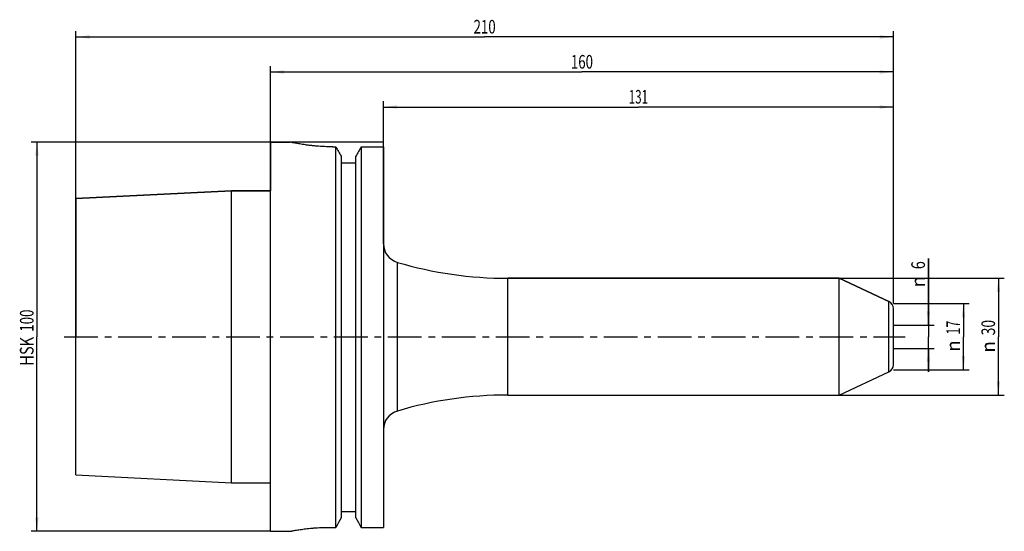
# Model space of a CAD drawing. Units: millimetres. Extents: x -64 to 188, y -50 to 81.
import ezdxf
from ezdxf.enums import TextEntityAlignment as Align

# ---------------------------------------------------------------- set-up
doc = ezdxf.new("R2010")
doc.units = ezdxf.units.MM
doc.header["$LTSCALE"] = 23.1
doc.linetypes.add('CENTER', pattern=[0.6, 0.375, -0.075, 0.075, -0.075])
doc.layers.get('0').update_dxf_attribs({"linetype": 'CONTINUOUS'})
for name, color, linetype in [('_03_2D_ZEICHNUNG_BEMASSUNGEN', 7, 'CONTINUOUS'), ('_26_BEZUGSACHSEN', 7, 'CONTINUOUS'), ('_30_VOLUMEN', 7, 'CONTINUOUS'), ('NOCUT', 7, 'CONTINUOUS')]:
    doc.layers.add(name, color=color, linetype=linetype)
doc.styles.get("Standard").update_dxf_attribs({"font": 'SIMPLEX.SHX', "width": 0.7})
doc.styles.add('TEXTSTYLE_2', font='gdt', dxfattribs={"width": 0.7})
doc.dimstyles.new('DIMSTYLE_1', dxfattribs={"dimtxt": 3.5, "dimasz": 3.5, "dimexe": 1.5, "dimexo": 0, "dimgap": 0.875, "dimtad": 1, "dimdsep": 46, "dimtxsty": 'STANDARD', "dimblk": '_FILLED', "dimblk1": '_FILLED', "dimblk2": '_FILLED', "dimcen": 0.09, "dimclrt": 2, "dimazin": 2, "dimtp": 0.1, "dimtm": 0.1, "dimtfac": 1, "dimtofl": 0, "dimtmove": 0, "dimatfit": 3, "dimldrblk": '_FILLED', "dimfxl": 1, "dimtolj": 1, "dimarcsym": 0})
doc.dimstyles.new('DIMSTYLE_2', dxfattribs={"dimtxt": 3.5, "dimasz": 3.5, "dimexe": 1.5, "dimexo": 0, "dimgap": 0.875, "dimtad": 1, "dimdsep": 46, "dimtxsty": 'STANDARD', "dimblk": '_FILLED', "dimblk1": '_FILLED', "dimblk2": '_FILLED', "dimcen": 0.09, "dimclrt": 2, "dimazin": 2, "dimtp": 0.5, "dimtm": 0.5, "dimtfac": 1, "dimtofl": 0, "dimtmove": 0, "dimatfit": 3, "dimldrblk": '_FILLED', "dimfxl": 1, "dimtolj": 1, "dimarcsym": 0})
doc.dimstyles.new('DIMSTYLE_3', dxfattribs={"dimtxt": 3.5, "dimasz": 3.5, "dimexe": 1.5, "dimexo": 0, "dimgap": 0.875, "dimtad": 1, "dimdsep": 46, "dimtxsty": 'STANDARD', "dimblk": '_FILLED', "dimblk1": '_FILLED', "dimblk2": '_FILLED', "dimcen": 0.09, "dimclrt": 2, "dimazin": 2, "dimtp": 0.3, "dimtm": 0.3, "dimtfac": 1, "dimtofl": 0, "dimtmove": 0, "dimatfit": 3, "dimldrblk": '_FILLED', "dimfxl": 1, "dimtolj": 1, "dimarcsym": 0})
doc.dimstyles.new('DIMSTYLE_4', dxfattribs={"dimtxt": 3.5, "dimasz": 3.5, "dimexe": 1.5, "dimexo": 0, "dimgap": 0.875, "dimtad": 1, "dimdsep": 46, "dimtxsty": 'STANDARD', "dimblk": '_FILLED', "dimblk1": '_FILLED', "dimblk2": '_FILLED', "dimcen": 0.09, "dimclrt": 2, "dimazin": 2, "dimtp": 0.2, "dimtm": 0.2, "dimtfac": 1, "dimtofl": 0, "dimtmove": 0, "dimatfit": 3, "dimldrblk": '_FILLED', "dimfxl": 1, "dimtolj": 1, "dimarcsym": 0})

# ---------------------------------------------------------------- blocks, each defined once
blk = doc.blocks.new('_FILLED')
at = {"color": 0, "linetype": 'BYBLOCK'}
blk.add_solid([(0, 0), (-1, 0.125), (-1, -0.125)], dxfattribs=at)
blk = doc.blocks.new('*D0')
at = {"layer": '_03_2D_ZEICHNUNG_BEMASSUNGEN', "color": 7, "linetype": 'CONTINUOUS'}
for p, q in [((169, 3), (169, 20.07)), ((169, 20.07), (169, 0)), ((160, 3), (170.5, 3)), ((169, -9), (169, 0)), ((160, -3), (170.5, -3)), ((169, -3), (169, -9))]:
    blk.add_line(p, q, dxfattribs=at)
at = {"layer": '_03_2D_ZEICHNUNG_BEMASSUNGEN', "color": 7, "linetype": 'CONTINUOUS', "xscale": 3.5, "yscale": 3.5, "zscale": 3.5}
for p, rotation in [((169, 3), 270), ((169, -3), 90)]:
    blk.add_blockref('_FILLED', p, dxfattribs=dict(at, rotation=rotation))
at = {"layer": '_03_2D_ZEICHNUNG_BEMASSUNGEN', "color": 2, "linetype": 'CONTINUOUS', "width": 0.785714}
blk.add_text('6', height=3.5, rotation=90, dxfattribs=at).set_placement((168.12, 17.32))
at = {"layer": '_03_2D_ZEICHNUNG_BEMASSUNGEN', "color": 2, "linetype": 'CONTINUOUS', "style": 'TEXTSTYLE_2'}
blk.add_text('n', height=3.5, rotation=90, dxfattribs=at).set_placement((168.12, 12.66))
blk = doc.blocks.new('*D1')
at = {"layer": '_03_2D_ZEICHNUNG_BEMASSUNGEN', "color": 7, "linetype": 'CONTINUOUS'}
for p, q in [((29, 48.77), (29, 60.5)), ((29, 59), (94.5, 59)), ((160, 59), (94.5, 59)), ((160, 8.5), (160, 60.5))]:
    blk.add_line(p, q, dxfattribs=at)
at = {"layer": '_03_2D_ZEICHNUNG_BEMASSUNGEN', "color": 7, "linetype": 'CONTINUOUS', "xscale": 3.5, "yscale": 3.5, "zscale": 3.5, "rotation": 180}
blk.add_blockref('_FILLED', (29, 59), dxfattribs=at)
at = {"layer": '_03_2D_ZEICHNUNG_BEMASSUNGEN', "color": 7, "linetype": 'CONTINUOUS', "xscale": 3.5, "yscale": 3.5, "zscale": 3.5}
blk.add_blockref('_FILLED', (160, 59), dxfattribs=at)
at = {"layer": '_03_2D_ZEICHNUNG_BEMASSUNGEN', "color": 2, "linetype": 'CONTINUOUS', "width": 0.619048}
blk.add_text('131', height=3.5, dxfattribs=at).set_placement((94.5, 59.88), align=Align.CENTER)
blk = doc.blocks.new('*D2')
at = {"layer": '_03_2D_ZEICHNUNG_BEMASSUNGEN', "color": 7, "linetype": 'CONTINUOUS'}
for p, q in [((0, 8.5), (0, 69.5)), ((160, 8.5), (160, 69.5)), ((0, 68), (80, 68)), ((160, 68), (80, 68))]:
    blk.add_line(p, q, dxfattribs=at)
at = {"layer": '_03_2D_ZEICHNUNG_BEMASSUNGEN', "color": 7, "linetype": 'CONTINUOUS', "xscale": 3.5, "yscale": 3.5, "zscale": 3.5, "rotation": 180}
blk.add_blockref('_FILLED', (0, 68), dxfattribs=at)
at = {"layer": '_03_2D_ZEICHNUNG_BEMASSUNGEN', "color": 7, "linetype": 'CONTINUOUS', "xscale": 3.5, "yscale": 3.5, "zscale": 3.5}
blk.add_blockref('_FILLED', (160, 68), dxfattribs=at)
at = {"layer": '_03_2D_ZEICHNUNG_BEMASSUNGEN', "color": 2, "linetype": 'CONTINUOUS', "width": 0.714286}
blk.add_text('160', height=3.5, dxfattribs=at).set_placement((80, 68.875), align=Align.CENTER)
blk = doc.blocks.new('*D3')
at = {"layer": '_03_2D_ZEICHNUNG_BEMASSUNGEN', "color": 7, "linetype": 'CONTINUOUS'}
for p, q in [((-50, 35.5), (-50, 78.5)), ((160, 8.5), (160, 78.5)), ((-50, 77), (55, 77)), ((160, 77), (55, 77))]:
    blk.add_line(p, q, dxfattribs=at)
at = {"layer": '_03_2D_ZEICHNUNG_BEMASSUNGEN', "color": 7, "linetype": 'CONTINUOUS', "xscale": 3.5, "yscale": 3.5, "zscale": 3.5, "rotation": 180}
blk.add_blockref('_FILLED', (-50, 77), dxfattribs=at)
at = {"layer": '_03_2D_ZEICHNUNG_BEMASSUNGEN', "color": 7, "linetype": 'CONTINUOUS', "xscale": 3.5, "yscale": 3.5, "zscale": 3.5}
blk.add_blockref('_FILLED', (160, 77), dxfattribs=at)
at = {"layer": '_03_2D_ZEICHNUNG_BEMASSUNGEN', "color": 2, "linetype": 'CONTINUOUS', "width": 0.714286}
blk.add_text('210', height=3.5, dxfattribs=at).set_placement((55, 77.88), align=Align.CENTER)
blk = doc.blocks.new('*D4')
at = {"layer": '_03_2D_ZEICHNUNG_BEMASSUNGEN', "color": 7, "linetype": 'CONTINUOUS'}
for p, q in [((0, 50), (-61.5, 50)), ((-60, 50), (-60, 0)), ((-60, -50), (-60, 0)), ((0, -50), (-61.5, -50))]:
    blk.add_line(p, q, dxfattribs=at)
at = {"layer": '_03_2D_ZEICHNUNG_BEMASSUNGEN', "color": 7, "linetype": 'CONTINUOUS', "xscale": 3.5, "yscale": 3.5, "zscale": 3.5}
for p, rotation in [((-60, 50), 90), ((-60, -50), 270)]:
    blk.add_blockref('_FILLED', p, dxfattribs=dict(at, rotation=rotation))
at = {"layer": '_03_2D_ZEICHNUNG_BEMASSUNGEN', "color": 2, "linetype": 'CONTINUOUS'}
for s, width, p in [('100', 0.714286, (-60.875, 4.125)), ('HSK', 0.785714, (-60.875, -3.75))]:
    blk.add_text(s, height=3.5, rotation=90, dxfattribs=dict(at, width=width)).set_placement(p, align=Align.CENTER)
blk = doc.blocks.new('*D5')
at = {"layer": '_03_2D_ZEICHNUNG_BEMASSUNGEN', "color": 7, "linetype": 'CONTINUOUS'}
for p, q in [((146.06, 15), (188.5, 15)), ((187, 15), (187, 0)), ((187, -15), (187, 0)), ((146.06, -15), (188.5, -15))]:
    blk.add_line(p, q, dxfattribs=at)
at = {"layer": '_03_2D_ZEICHNUNG_BEMASSUNGEN', "color": 7, "linetype": 'CONTINUOUS', "xscale": 3.5, "yscale": 3.5, "zscale": 3.5}
for p, rotation in [((187, 15), 90), ((187, -15), 270)]:
    blk.add_blockref('_FILLED', p, dxfattribs=dict(at, rotation=rotation))
at = {"layer": '_03_2D_ZEICHNUNG_BEMASSUNGEN', "color": 2, "linetype": 'CONTINUOUS', "width": 0.75}
blk.add_text('30', height=3.5, rotation=90, dxfattribs=at).set_placement((186.12, 2.33), align=Align.CENTER)
at = {"layer": '_03_2D_ZEICHNUNG_BEMASSUNGEN', "color": 2, "linetype": 'CONTINUOUS', "style": 'TEXTSTYLE_2'}
blk.add_text('n', height=3.5, rotation=90, dxfattribs=at).set_placement((186.12, -2.62), align=Align.CENTER)
blk = doc.blocks.new('*D6')
at = {"layer": '_03_2D_ZEICHNUNG_BEMASSUNGEN', "color": 7, "linetype": 'CONTINUOUS'}
for p, q in [((160, 8.5), (179.5, 8.5)), ((178, 8.5), (178, 0)), ((178, -8.5), (178, 0)), ((160, -8.5), (179.5, -8.5))]:
    blk.add_line(p, q, dxfattribs=at)
at = {"layer": '_03_2D_ZEICHNUNG_BEMASSUNGEN', "color": 7, "linetype": 'CONTINUOUS', "xscale": 3.5, "yscale": 3.5, "zscale": 3.5}
for p, rotation in [((178, 8.5), 90), ((178, -8.5), 270)]:
    blk.add_blockref('_FILLED', p, dxfattribs=dict(at, rotation=rotation))
at = {"layer": '_03_2D_ZEICHNUNG_BEMASSUNGEN', "color": 2, "linetype": 'CONTINUOUS', "width": 0.678571}
blk.add_text('17', height=3.5, rotation=90, dxfattribs=at).set_placement((177.12, 2.33), align=Align.CENTER)
at = {"layer": '_03_2D_ZEICHNUNG_BEMASSUNGEN', "color": 2, "linetype": 'CONTINUOUS', "style": 'TEXTSTYLE_2'}
blk.add_text('n', height=3.5, rotation=90, dxfattribs=at).set_placement((177.12, -2.38), align=Align.CENTER)

msp = doc.modelspace()

# ---------------------------------------------------------------- linework, layer by layer
at = {"layer": '_26_BEZUGSACHSEN', "color": 7, "linetype": 'CENTER'}
msp.add_line((-53, 0), (163, 0), dxfattribs=at)
at = {"layer": '_30_VOLUMEN', "color": 4, "linetype": 'CONTINUOUS'}
for p, q in [((0, -50), (0, 50)), ((0, 50), (5, 50)), ((16, 48.775), (16.752, 48.775)), ((16.752, -48.99), (16.752, 48.775)), ((23.248, 48.775), (23.248, -48.99)), ((23.248, 48.775), (29, 48.775)), ((29, 48.775), (29, -48.99)), ((18.125, 46.335), (18.125, -46.561)), ((21.875, -46.561), (21.875, 46.335)), ((18.125, 44.665), (21.875, 44.665)), ((-50, 35.501), (-10, 37.507)), ((-50, -35.501), (-50, 35.501)), ((-10, -37.507), (-10, 37.507)), ((-10, 37.507), (0, 37.507)), ((60.924, 15), (146.061, 15)), ((146.061, 15), (158.845, 9.038)), ((146.061, -15), (146.061, 15)), ((160, -7.226), (160, 7.226)), ((146.061, -15), (158.845, -9.038)), ((60.924, -15), (146.061, -15)), ((-50, -35.501), (-10, -37.507)), ((-10, -37.507), (0, -37.507)), ((18.125, -44.9), (21.875, -44.9)), ((0, -50), (5, -50)), ((15, -48.99), (16.752, -48.99)), ((23.248, -48.99), (29, -48.99))]:
    msp.add_line(p, q, dxfattribs=at)
at = {"layer": '_30_VOLUMEN', "color": 7, "linetype": 'CONTINUOUS'}
for p, q in [((32.583, -19.1), (32.583, 19.1)), ((60.924, -15), (60.924, 15)), ((158.845, -9.038), (158.845, 9.038))]:
    msp.add_line(p, q, dxfattribs=at)
at = {"layer": '_30_VOLUMEN', "color": 4, "linetype": 'CONTINUOUS'}
for centre, radius, start, end in [((34, 23.895), 5, 180, 253.5364), ((60.924, 115), 100, 253.5364, 270), ((158, 7.226), 2, 0, 65), ((158, -7.226), 2, 295, 360), ((60.924, -115), 100, 90, 106.4636), ((34, -23.895), 5, 106.4636, 180)]:
    msp.add_arc(centre, radius, start, end, dxfattribs=at)
for points, knots in [([(16, 48.775), (15.282, 48.775), (13.875, 48.806), (12.144, 48.919), (10.824, 49.046), (9.903, 49.152), (9.041, 49.267), (8.246, 49.386), (7.525, 49.504), (6.886, 49.618), (6.333, 49.723), (5.93, 49.803), (5.654, 49.86), (5.484, 49.896), (5.34, 49.926), (5.221, 49.952), (5.138, 49.97), (5.086, 49.981), (5.055, 49.988), (5.033, 49.993), (5.014, 49.997), (5.008, 49.997), (4.999, 50.001), (5, 50)], [0, 0, 0, 0, 0.194106, 0.3807396, 0.469054, 0.5529192, 0.631566, 0.7042674, 0.7703324, 0.8291184, 0.8800261, 0.9225091, 0.9404414, 0.9560943, 0.9694202, 0.9803825, 0.9889451, 0.9923164, 0.9950783, 0.9972292, 0.9987675, 0.9996916, 1, 1, 1, 1]), ([(5, -50), (4.999, -50.001), (5.008, -49.998), (5.012, -49.998), (5.03, -49.994), (5.05, -49.99), (5.078, -49.984), (5.126, -49.975), (5.201, -49.96), (5.309, -49.939), (5.44, -49.914), (5.594, -49.884), (5.845, -49.838), (6.211, -49.771), (6.714, -49.685), (7.296, -49.591), (7.951, -49.493), (8.674, -49.395), (9.458, -49.3), (10.296, -49.213), (11.496, -49.108), (13.069, -49.015), (14.348, -48.99), (15, -48.99)], [0, 0, 0, 0, 0.0003072, 0.0012279, 0.0027605, 0.0049036, 0.0076557, 0.0110152, 0.0195485, 0.030475, 0.0437604, 0.0593692, 0.0772556, 0.1196481, 0.1704772, 0.2292065, 0.295243, 0.3679459, 0.4466224, 0.5305404, 0.6189241, 0.8057223, 1, 1, 1, 1])]:
    msp.add_open_spline(points, degree=3, knots=knots, dxfattribs=at)
for points in [[(16.752, 48.775), (17.21, 47.962), (17.668, 47.148), (18.125, 46.335)], [(23.248, 48.775), (22.79, 47.962), (22.332, 47.148), (21.875, 46.335)], [(18.125, -46.561), (17.668, -47.371), (17.21, -48.18), (16.752, -48.99)], [(21.875, -46.561), (22.332, -47.371), (22.79, -48.18), (23.248, -48.99)]]:
    msp.add_open_spline(points, degree=3, dxfattribs=at)
at = {"layer": 'NOCUT', "color": 7, "linetype": 'CONTINUOUS'}
for p, q in [((0, 50), (0, 37.507)), ((29, 50), (0, 50)), ((29, 23.895), (29, 50)), ((-10, 37.507), (-50, 35.501)), ((-50, 35.501), (-50, 0)), ((0, 37.507), (-10, 37.507)), ((146.061, 15), (60.924, 15)), ((158.845, 9.038), (146.061, 15)), ((160, 0), (160, 7.226))]:
    msp.add_line(p, q, dxfattribs=at)
for centre, radius, start, end in [((34, 23.895), 5, 180, 253.5364), ((60.924, 115), 100, 253.5364, 270), ((158, 7.226), 2, 0, 65)]:
    msp.add_arc(centre, radius, start, end, dxfattribs=at)

# ---------------------------------------------------------------- dimensions: what is measured, and where the dimension line sits
at = {"layer": '_03_2D_ZEICHNUNG_BEMASSUNGEN', "color": 7, "linetype": 'CONTINUOUS'}
for base, p2, picture, middle in [((-50, 77), (-50, 35.501), '*D3', (54.5, 77)), ((0, 68), (0, 8.5), '*D2', (79.5, 68)), ((29, 59), (29, 48.775), '*D1', (94, 59))]:
    dim = msp.add_linear_dim(base=base, p1=(160, 8.5), p2=p2, angle=180, dimstyle='DIMSTYLE_2', dxfattribs=at)
    dim.commit()
    dim.dimension.update_dxf_attribs({"geometry": picture, "text_midpoint": middle, "dimtype": 160})
for base, p1, p2, text, dimstyle, picture, middle in [((-60, -50), (0, 50), (0, -50), 'HSK<>', 'DIMSTYLE_3', '*D4', (-60, 0)), ((169, -3), (160, 3), (160, -3), '%%c<>', 'DIMSTYLE_1', '*D0', (169, 16.364)), ((187, -15), (146.061, 15), (146.061, -15), '%%c<>', 'DIMSTYLE_4', '*D5', (187, 0)), ((178, -8.5), (160, 8.5), (160, -8.5), '%%c<>', 'DIMSTYLE_4', '*D6', (178, 0))]:
    dim = msp.add_linear_dim(base=base, p1=p1, p2=p2, angle=270, text=text, dimstyle=dimstyle, dxfattribs=at)
    dim.commit()
    dim.dimension.update_dxf_attribs({"geometry": picture, "text_midpoint": middle, "dimtype": 160})

doc.saveas('drawing.dxf')
